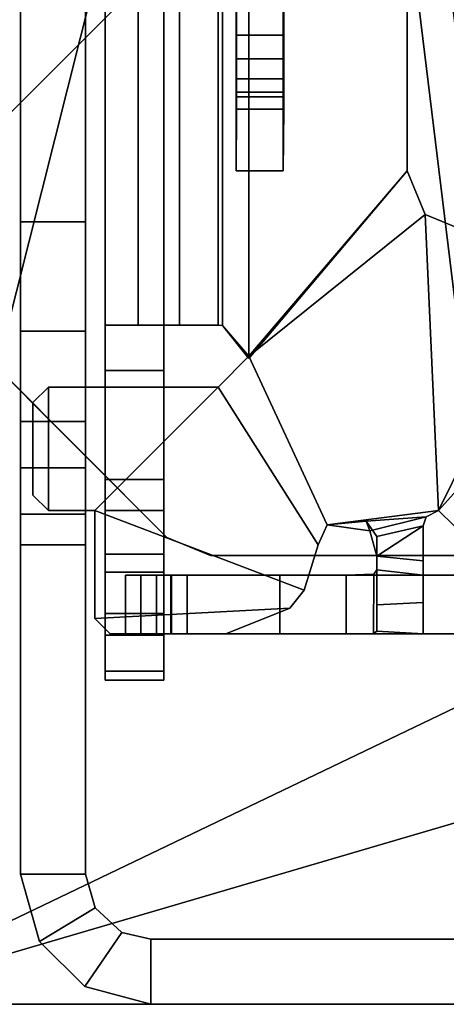
# Model space of a CAD drawing. Units: inches. Extents: x 0 to 336, y 0 to 212.
# Drawn here: x 9 to 9, y 54 to 55 of the extents above; entities that cross this region are included whole.
import ezdxf

# ---------------------------------------------------------------- set-up
doc = ezdxf.new("R2010")
doc.units = ezdxf.units.IN
doc.header["$MEASUREMENT"] = 0
for name, color, linetype in [('PHWALL-BASE', 7, 'Continuous'), ('PHWALL-FRAME', 7, 'Continuous'), ('PHWALL-FRAMERAIL', 7, 'Continuous')]:
    doc.layers.add(name, color=color, linetype=linetype)

# ---------------------------------------------------------------- blocks, each defined once
blk = doc.blocks.new('PHZ100_75602_0T')
at = {"layer": 'PHWALL-BASE'}
for points, invisible_edges in [([(-29.0467, 1.1713, 3.7784), (-29.4045, 0.8134, 3.7784), (-29.4045, -0.8134, 3.7784), (-29.0467, -1.1713, 3.7784)], 10), ([(-29.4045, -0.8134, 3.7327), (-29.4045, 0.8134, 3.7327), (-29.0663, 1.1516, 3.7327), (-29.0663, -1.1516, 3.7327)], 5), ([(-29.0663, 1.1516, 3.7784), (-29.0663, -1.1516, 3.7784), (-29.0014, -1.1516, 3.7784), (-29.0014, 1.1516, 3.7784)], 5), ([(-29.0014, -1.1516, 3.7327), (-29.0663, -1.1516, 3.7327), (-29.0663, 1.1516, 3.7327), (-29.0014, 1.1516, 3.7327)], 10), ([(-27.8626, 0.0128, 3.7784), (-29.0014, 1.1516, 3.7784), (-29.0014, -1.1516, 3.7784), (-27.8626, -0.0128, 3.7784)], 2), ([(-29.0014, -1.1516, 3.7327), (-29.0014, 1.1516, 3.7327), (-27.8626, 0.0128, 3.7327), (-27.8626, -0.0128, 3.7327)], 1), ([(-29.4276, 0.7577, 3.7784), (-29.4276, -0.7577, 3.7784), (-29.4045, -0.8134, 3.7784), (-29.4045, 0.8134, 3.7784)], 4), ([(-29.4045, -0.8134, 3.7327), (-29.4276, -0.7577, 3.7327), (-29.4276, 0.7577, 3.7327), (-29.4045, 0.8134, 3.7327)], 8)]:
    blk.add_3dface(points, dxfattribs=dict(at, invisible_edges=invisible_edges))
for points in [[(-29.4045, 0.8134, 3.7784), (-29.4045, 0.8134, 3.7327), (-29.0467, 1.1713, 3.7327), (-29.0467, 1.1713, 3.7784)], [(-27.8626, 0.0128, 3.7327), (-29.0211, 1.1713, 3.7327), (-29.0211, 1.1713, 3.7784), (-27.8626, 0.0128, 3.7784)], [(-29.4276, 0.7577, 3.7327), (-29.4276, 0.7577, 3.7784), (-29.4045, 0.8134, 3.7784), (-29.4045, 0.8134, 3.7327)], [(-29.4276, 0.7577, 3.7327), (-29.4276, -0.7577, 3.7327), (-29.4276, -0.7577, 3.7784), (-29.4276, 0.7577, 3.7784)]]:
    blk.add_3dface(points, dxfattribs=at)
at = {"layer": 'PHWALL-FRAME'}
for points in [[(-29.834, 0.917, 0.6565), (-29.8771, 0.9049, 0.6565), (-29.9199, 0.976, 0.6565), (-29.834, 1, 0.6565)], [(-29.9199, 0.976, 75.1565), (-29.8771, 0.9049, 75.1565), (-29.834, 0.917, 75.1565), (-29.834, 1, 75.1565)], [(-29.9199, 0.976, 0.6565), (-29.9199, 0.976, 75.1565), (-29.834, 1, 75.1565), (-29.834, 1, 0.6565)], [(-29.834, 0.917, 0.6565), (-29.834, 1, 0.6565), (-29.1412, 1, 0.6565), (-29.1412, 0.917, 0.6565)], [(-29.414, 0.917, 75.1565), (-29.414, 1, 75.1565), (-29.834, 1, 75.1565), (-29.834, 0.917, 75.1565)], [(-29.414, 0.917, 75.1565), (-29.3747, 0.917, 75.1171), (-29.3747, 1, 75.1171), (-29.414, 1, 75.1565)], [(-29.3747, 0.917, 75.0482), (-29.3156, 0.917, 74.9892), (-29.3156, 1, 74.9892), (-29.3747, 1, 75.0482)], [(-29.3747, 0.917, 75.0482), (-29.3747, 1, 75.0482), (-29.3747, 1, 75.1171), (-29.3747, 0.917, 75.1171)], [(-29.2566, 0.917, 75.0482), (-29.2566, 1, 75.0482), (-29.3156, 1, 74.9892), (-29.3156, 0.917, 74.9892)], [(-29.2566, 0.917, 75.0482), (-28.7054, 0.917, 75.0482), (-28.7054, 1, 75.0482), (-29.2566, 1, 75.0482)], [(-29.002, 0.917, 0.7142), (-29.1412, 0.917, 0.6565), (-29.1412, 1, 0.6565), (-29.002, 1, 0.7142)], [(-29.002, 0.917, 0.7142), (-29.002, 1, 0.7142), (-28.7237, 1, 0.9925), (-28.7237, 0.917, 0.9925)], [(-29.9083, 0.8709, 0.6565), (-29.9771, 0.9181, 0.6565), (-29.9199, 0.976, 0.6565), (-29.8771, 0.9049, 0.6565)], [(-29.9199, 0.976, 75.1565), (-29.9771, 0.9181, 75.1565), (-29.9083, 0.8709, 75.1565), (-29.8771, 0.9049, 75.1565)], [(-29.9199, 0.976, 0.6565), (-29.9771, 0.9181, 0.6565), (-29.9771, 0.9181, 75.1565), (-29.9199, 0.976, 75.1565)], [(-29.9083, 0.8709, 0.6565), (-29.917, 0.834, 0.6565), (-30, 0.834, 0.6565), (-29.9771, 0.9181, 0.6565)], [(-30, 0.834, 75.1565), (-29.917, 0.834, 75.1565), (-29.9083, 0.8709, 75.1565), (-29.9771, 0.9181, 75.1565)], [(-30, 0.834, 0.6565), (-30, 0.834, 75.1565), (-29.9771, 0.9181, 75.1565), (-29.9771, 0.9181, 0.6565)], [(-29.917, -0.834, 0.6565), (-30, -0.834, 0.6565), (-30, 0.834, 0.6565), (-29.917, 0.834, 0.6565)], [(-29.917, 0.834, 75.1565), (-30, 0.834, 75.1565), (-30, -0.834, 75.1565), (-29.917, -0.834, 75.1565)]]:
    blk.add_3dface(points, dxfattribs=at)
for points, invisible_edges in [([(-29.002, 1, 0.7142), (-29.1412, 1, 0.6565), (-29.834, 1, 0.6565), (-28.7237, 1, 0.9925)], 4), ([(-28.666, 1, 1.1317), (-28.7237, 1, 0.9925), (-29.834, 1, 0.6565), (-28.666, 1, 75.0089)], 6), ([(-28.7054, 1, 75.0482), (-28.666, 1, 75.0089), (-29.834, 1, 0.6565), (-29.2566, 1, 75.0482)], 6), ([(-29.3156, 1, 74.9892), (-29.2566, 1, 75.0482), (-29.834, 1, 0.6565), (-29.3747, 1, 75.0482)], 6), ([(-29.834, 1, 75.1565), (-29.3747, 1, 75.0482), (-29.834, 1, 0.6565)], 3), ([(-29.414, 1, 75.1565), (-29.3747, 1, 75.1171), (-29.3747, 1, 75.0482), (-29.834, 1, 75.1565)], 4), ([(-29.834, 0.917, 75.1565), (-29.8771, 0.9049, 75.1565), (-29.8771, 0.9049, 0.6565), (-29.834, 0.917, 0.6565)], 2), ([(-29.834, 0.917, 0.6565), (-29.1412, 0.917, 0.6565), (-29.002, 0.917, 0.7142), (-28.7237, 0.917, 0.9925)], 8), ([(-29.834, 0.917, 0.6565), (-28.7237, 0.917, 0.9925), (-28.666, 0.917, 1.1317), (-28.666, 0.917, 75.0089)], 9), ([(-29.834, 0.917, 0.6565), (-28.666, 0.917, 75.0089), (-28.7054, 0.917, 75.0482), (-29.2566, 0.917, 75.0482)], 9), ([(-29.834, 0.917, 0.6565), (-29.2566, 0.917, 75.0482), (-29.3156, 0.917, 74.9892), (-29.3747, 0.917, 75.0482)], 9), ([(-29.3747, 0.917, 75.0482), (-29.3747, 0.917, 75.1171), (-29.414, 0.917, 75.1565), (-29.834, 0.917, 75.1565)], 8), ([(-29.834, 0.917, 0.6565), (-29.3747, 0.917, 75.0482), (-29.834, 0.917, 75.1565), (-29.834, 0.917, 0.6565)], 3), ([(-29.9083, 0.8709, 75.1565), (-29.9083, 0.8709, 0.6565), (-29.8771, 0.9049, 0.6565), (-29.8771, 0.9049, 75.1565)], 5), ([(-29.9083, 0.8709, 75.1565), (-29.917, 0.834, 75.1565), (-29.917, 0.834, 0.6565), (-29.9083, 0.8709, 0.6565)], 8), ([(-30, 0.834, 0.6565), (-30, -0.834, 0.6565), (-30, -0.0553, 73.8841), (-30, 0.0553, 73.8841)], 10), ([(-30, 0.834, 75.1565), (-30, 0.0553, 74.854), (-30, -0.0553, 74.854), (-30, -0.834, 75.1565)], 5), ([(-30, 0.0553, 74.854), (-30, 0.1762, 74.7705), (-30, 0.2165, 74.6447), (-30, 0.834, 75.1565)], 12), ([(-30, 0.2165, 74.0935), (-30, 0.2165, 74.6447), (-30, 0.834, 75.1565), (-30, 0.834, 0.6565)], 10), ([(-30, 0.834, 0.6565), (-30, 0.0553, 73.8841), (-30, 0.1762, 73.9677), (-30, 0.2165, 74.0935)], 9), ([(-29.917, -0.0554, 73.8841), (-29.917, -0.8341, 0.6565), (-29.917, 0.8339, 0.6565), (-29.917, 0.0552, 73.8841)], 5), ([(-29.917, -0.0554, 74.854), (-29.917, 0.0552, 74.854), (-29.917, 0.8339, 75.1565), (-29.917, -0.8341, 75.1565)], 10), ([(-29.917, 0.2164, 74.6447), (-29.917, 0.1761, 74.7705), (-29.917, 0.0552, 74.854), (-29.917, 0.8339, 75.1565)], 12), ([(-29.917, 0.8339, 75.1565), (-29.917, 0.2164, 74.6447), (-29.917, 0.2164, 74.0935), (-29.917, 0.8339, 0.6565)], 5), ([(-29.917, 0.1761, 73.9676), (-29.917, 0.0552, 73.8841), (-29.917, 0.8339, 0.6565), (-29.917, 0.2164, 74.0935)], 6)]:
    blk.add_3dface(points, dxfattribs=dict(at, invisible_edges=invisible_edges))
at = {"layer": 'PHWALL-FRAMERAIL'}
for points in [[(-30, -1.2346, 75.1829), (-30, 1.2346, 75.1829), (-30, 1.2346, 75.123), (-30, -1.2346, 75.123)], [(-30, 1.2346, 75.1829), (-22.4882, 0.5, 75.1829), (22.4882, 0.5, 75.1829), (30, 1.2346, 75.1829)], [(-30, 1.2346, 75.1829), (-27.5984, 0.6299, 75.1829), (-25.9449, 0.6299, 75.1829), (-22.4882, 0.5, 75.1829)], [(22.4882, 0.5, 75.123), (-22.4882, 0.5, 75.123), (-30, 1.2346, 75.123), (30, 1.2346, 75.123)], [(-25.9449, 0.6299, 75.123), (-27.5984, 0.6299, 75.123), (-30, 1.2346, 75.123), (-22.4882, 0.5, 75.123)], [(-29.7244, -0.2953, 75.1829), (-29.7244, 0.2953, 75.1829), (-30, 1.2346, 75.1829), (-30, -1.2346, 75.1829)], [(-29.6063, 0.4134, 75.1829), (-30, 1.2346, 75.1829), (-29.7244, 0.2953, 75.1829), (-29.6898, 0.3788, 75.1829)], [(-29.6063, 0.4134, 75.1829), (-29.3701, 0.4134, 75.1829), (-27.5984, 0.6299, 75.1829), (-30, 1.2346, 75.1829)], [(-29.7244, -0.2953, 75.123), (-30, -1.2346, 75.123), (-30, 1.2346, 75.123), (-29.7244, 0.2953, 75.123)], [(-29.6063, 0.4134, 75.123), (-29.6898, 0.3788, 75.123), (-29.7244, 0.2953, 75.123), (-30, 1.2346, 75.123)], [(-29.6063, 0.4134, 75.123), (-30, 1.2346, 75.123), (-27.5984, 0.6299, 75.123), (-29.3701, 0.4134, 75.123)], [(-29.3504, 0.9843, 75.123), (-29.3701, 0.9646, 75.123), (-29.3701, 0.9646, 75.0482), (-29.3504, 0.9843, 75.0482)], [(-29.2323, 0.9843, 75.123), (-29.3504, 0.9843, 75.123), (-29.3701, 0.9646, 75.123), (-29.2126, 0.9646, 75.123)], [(-29.2323, 0.9843, 75.0482), (-29.2126, 0.9646, 75.0482), (-29.3701, 0.9646, 75.0482), (-29.3504, 0.9843, 75.0482)], [(-29.2323, 0.9843, 75.0482), (-29.2323, 0.9843, 75.123), (-29.3504, 0.9843, 75.123), (-29.3504, 0.9843, 75.0482)], [(-29.2126, 0.9646, 75.123), (-29.2323, 0.9843, 75.123), (-29.2323, 0.9843, 75.0482), (-29.2126, 0.9646, 75.0482)], [(-29.3701, 0.9646, 75.0482), (-29.3701, 0.9646, 75.123), (-29.3701, 0.9055, 75.123), (-29.3701, 0.9055, 75.0482)], [(-29.2126, 0.748, 75.123), (-29.2126, 0.9646, 75.123), (-29.3701, 0.9646, 75.123), (-29.3701, 0.9055, 75.123)], [(-29.2126, 0.748, 75.0482), (-29.3701, 0.9055, 75.0482), (-29.3701, 0.9646, 75.0482), (-29.2126, 0.9646, 75.0482)], [(-29.2126, 0.748, 75.0482), (-29.2126, 0.748, 75.123), (-29.2126, 0.9646, 75.123), (-29.2126, 0.9646, 75.0482)], [(-29.5079, 0.9055, 75.0482), (-29.5079, 0.9055, 75.123), (-29.5276, 0.8858, 75.123), (-29.5276, 0.8858, 75.0482)], [(-29.5276, 0.8858, 75.123), (-29.5276, 0.7383, 75.123), (-29.4945, 0.6564, 75.123), (-29.5079, 0.9055, 75.123)], [(-29.5276, 0.8858, 75.0482), (-29.5079, 0.9055, 75.0482), (-29.4945, 0.6564, 75.0482), (-29.5276, 0.7383, 75.0482)], [(-29.3701, 0.9055, 75.123), (-29.3701, 0.9055, 75.0482), (-29.5079, 0.9055, 75.0482), (-29.5079, 0.9055, 75.123)], [(-29.3701, 0.9055, 75.123), (-29.5079, 0.9055, 75.123), (-29.4945, 0.6564, 75.123), (-29.4719, 0.6381, 75.123)], [(-29.3701, 0.9055, 75.0482), (-29.4719, 0.6381, 75.0482), (-29.4945, 0.6564, 75.0482), (-29.5079, 0.9055, 75.0482)], [(-29.3701, 0.9055, 75.123), (-29.4719, 0.6381, 75.123), (-29.4139, 0.6203, 75.123), (-29.2126, 0.748, 75.123)], [(-29.3701, 0.9055, 75.0482), (-29.2126, 0.748, 75.0482), (-29.4139, 0.6203, 75.0482), (-29.4719, 0.6381, 75.0482)], [(-29.5866, 0.892, 74.6441), (-29.5866, 0.8172, 74.6441), (-29.5751, 0.8172, 74.672), (-29.5751, 0.892, 74.672)], [(-29.5866, 0.8172, 74.4996), (-29.5866, 0.8172, 74.6441), (-29.5866, 0.892, 74.6441), (-29.5866, 0.892, 74.4996)], [(-29.5751, 0.892, 74.4717), (-29.5751, 0.8172, 74.4717), (-29.5866, 0.8172, 74.4996), (-29.5866, 0.892, 74.4996)], [(29.5751, 0.892, 74.4717), (-29.5751, 0.892, 74.4717), (-29.5866, 0.892, 74.4996), (29.5866, 0.892, 74.4996)], [(29.5866, 0.892, 74.6441), (29.5866, 0.892, 74.4996), (-29.5866, 0.892, 74.4996), (-29.5866, 0.892, 74.6441)], [(29.5866, 0.892, 74.6441), (-29.5866, 0.892, 74.6441), (-29.5751, 0.892, 74.672), (29.5751, 0.892, 74.672)], [(-29.5751, 0.8172, 74.672), (-29.5292, 0.8172, 74.7178), (-29.5292, 0.892, 74.7178), (-29.5751, 0.892, 74.672)], [(-29.5292, 0.8172, 74.4259), (-29.5751, 0.8172, 74.4717), (-29.5751, 0.892, 74.4717), (-29.5292, 0.892, 74.4259)], [(29.5292, 0.892, 74.4259), (-29.5292, 0.892, 74.4259), (-29.5751, 0.892, 74.4717), (29.5751, 0.892, 74.4717)], [(29.5292, 0.892, 74.7178), (29.5751, 0.892, 74.672), (-29.5751, 0.892, 74.672), (-29.5292, 0.892, 74.7178)], [(-29.5292, 0.892, 74.7178), (-29.5292, 0.8172, 74.7178), (-29.5014, 0.8172, 74.7293), (-29.5014, 0.892, 74.7293)], [(-29.5014, 0.892, 74.4144), (-29.5014, 0.8172, 74.4144), (-29.5292, 0.8172, 74.4259), (-29.5292, 0.892, 74.4259)], [(29.5292, 0.892, 74.4259), (29.5014, 0.892, 74.4144), (-29.5014, 0.892, 74.4144), (-29.5292, 0.892, 74.4259)], [(29.5292, 0.892, 74.7178), (-29.5292, 0.892, 74.7178), (-29.5014, 0.892, 74.7293), (29.5014, 0.892, 74.7293)], [(-29.5014, 0.8172, 74.7293), (-29.3307, 0.8172, 74.7293), (-29.3307, 0.892, 74.7293), (-29.5014, 0.892, 74.7293)], [(-29.4488, 0.8172, 74.4144), (-29.5014, 0.8172, 74.4144), (-29.5014, 0.892, 74.4144), (-29.4488, 0.892, 74.4144)], [(-29.4488, 0.892, 73.938), (-29.4488, 0.8172, 73.938), (-29.4488, 0.8172, 74.4144), (-29.4488, 0.892, 74.4144)], [(-29.4258, 0.8172, 73.8823), (-29.4488, 0.8172, 73.938), (-29.4488, 0.892, 73.938), (-29.4258, 0.892, 73.8823)], [(29.4258, 0.892, 73.8823), (-29.4258, 0.892, 73.8823), (-29.4488, 0.892, 73.938), (29.4488, 0.892, 73.938)], [(29.4488, 0.892, 74.4144), (29.4488, 0.892, 73.938), (-29.4488, 0.892, 73.938), (-29.4488, 0.892, 74.4144)], [(-29.3701, 0.892, 73.8593), (-29.3701, 0.8172, 73.8593), (-29.4258, 0.8172, 73.8823), (-29.4258, 0.892, 73.8823)], [(29.4258, 0.892, 73.8823), (29.3701, 0.892, 73.8593), (-29.3701, 0.892, 73.8593), (-29.4258, 0.892, 73.8823)], [(-29.3701, 0.892, 73.8593), (-28.5, 0.892, 73.8593), (-28.5, 0.8172, 73.8593), (-29.3701, 0.8172, 73.8593)], [(-29.3307, 0.892, 74.7293), (-29.3307, 0.8172, 74.7293), (-29.1915, 0.8172, 74.787), (-29.1915, 0.892, 74.787)], [(29.3307, 0.892, 74.7293), (-29.3307, 0.892, 74.7293), (-29.1915, 0.892, 74.787), (29.1915, 0.892, 74.787)], [(-29.1915, 0.8172, 74.787), (-29.1339, 0.8172, 74.9262), (-29.1339, 0.892, 74.9262), (-29.1915, 0.892, 74.787)], [(29.1339, 0.892, 74.9262), (29.1915, 0.892, 74.787), (-29.1915, 0.892, 74.787), (-29.1339, 0.892, 74.9262)], [(-29.1339, 0.892, 74.9262), (-29.1339, 0.8172, 74.9262), (-29.1339, 0.8172, 74.9734), (-29.1339, 0.892, 74.9734)], [(-29.1339, 0.7972, 75.0243), (-29.1339, 0.8502, 75.0772), (-29.1339, 0.892, 74.9734), (-29.1339, 0.8172, 74.9734)], [(29.1339, 0.892, 74.9262), (-29.1339, 0.892, 74.9262), (-29.1339, 0.892, 74.9734), (29.1339, 0.892, 74.9734)], [(-29.1339, 0.8502, 75.0772), (29.1339, 0.8502, 75.0772), (29.1339, 0.892, 74.9734), (-29.1339, 0.892, 74.9734)], [(-29.5276, 0.8858, 75.123), (-29.5276, 0.8858, 75.0482), (-29.5276, 0.7383, 75.0482), (-29.5276, 0.7383, 75.123)], [(-29.5276, 0.8661, 73.9813), (-29.4528, 0.8661, 73.9813), (-29.4528, 0.8085, 73.8421), (-29.5276, 0.8085, 73.8421)], [(-29.4528, 0.8661, 74.375), (-29.4528, 0.8661, 73.9813), (-29.5276, 0.8661, 73.9813), (-29.5276, 0.8661, 74.375)], [(-29.5276, 0.8465, 74.3947), (-29.4528, 0.8465, 74.3947), (-29.4528, 0.8661, 74.375), (-29.5276, 0.8661, 74.375)], [(-29.5276, 0.8661, 74.7687), (-29.4528, 0.8661, 74.7687), (-29.4528, 0.8465, 74.749), (-29.5276, 0.8465, 74.749)], [(-29.4528, 0.8661, 74.9262), (-29.4528, 0.8661, 74.7687), (-29.5276, 0.8661, 74.7687), (-29.5276, 0.8661, 74.9262)], [(-29.5276, 0.8268, 74.9656), (-29.4528, 0.8268, 74.9656), (-29.4528, 0.8661, 74.9262), (-29.5276, 0.8661, 74.9262)], [(-29.5276, 0.8661, 73.9813), (-29.5276, 0.8085, 73.8421), (-29.5276, 0.0984, 74.1012), (-29.5276, 0.1856, 74.1698)], [(-29.5276, 0.2362, 74.3159), (-29.5276, 0.8661, 74.375), (-29.5276, 0.8661, 73.9813), (-29.5276, 0.1856, 74.1698)], [(-29.5276, 0.8465, 74.3947), (-29.5276, 0.8661, 74.375), (-29.5276, 0.2362, 74.3159), (-29.5276, 0.8073, 74.3947)], [(-29.5276, 0.8465, 74.749), (-29.5276, 0.8268, 74.9656), (-29.5276, 0.8661, 74.9262), (-29.5276, 0.8661, 74.7687)], [(-29.4528, 0.8661, 73.9813), (-29.4528, 0.1856, 74.1698), (-29.4528, 0.0984, 74.1012), (-29.4528, 0.8085, 73.8421)], [(-29.4528, 0.2362, 74.3159), (-29.4528, 0.1856, 74.1698), (-29.4528, 0.8661, 73.9813), (-29.4528, 0.8661, 74.375)], [(-29.4528, 0.8465, 74.3947), (-29.4528, 0.8073, 74.3947), (-29.4528, 0.2362, 74.3159), (-29.4528, 0.8661, 74.375)], [(-29.4528, 0.8465, 74.749), (-29.4528, 0.8661, 74.7687), (-29.4528, 0.8661, 74.9262), (-29.4528, 0.8268, 74.9656)], [(-29.4528, 0.8073, 74.3947), (-29.4528, 0.8465, 74.3947), (-29.5276, 0.8465, 74.3947), (-29.5276, 0.8073, 74.3947)], [(-29.4528, 0.8465, 74.749), (-29.4528, 0.8073, 74.749), (-29.5276, 0.8073, 74.749), (-29.5276, 0.8465, 74.749)], [(-29.5276, 0.5849, 74.9656), (-29.5276, 0.8268, 74.9656), (-29.5276, 0.8465, 74.749), (-29.5276, 0.8073, 74.749)], [(-29.4528, 0.5849, 74.9656), (-29.4528, 0.8073, 74.749), (-29.4528, 0.8465, 74.749), (-29.4528, 0.8268, 74.9656)], [(-29.1339, 0.748, 75.1229), (-29.1339, 0.8502, 75.0772), (-29.1339, 0.7972, 75.0243), (-29.1339, 0.748, 75.048)], [(29.1339, 0.748, 75.1229), (29.1339, 0.8502, 75.0772), (-29.1339, 0.8502, 75.0772), (-29.1339, 0.748, 75.1229)], [(-29.5866, 0.8172, 74.4996), (-29.5751, 0.8172, 74.4717), (29.5751, 0.8172, 74.4717), (29.5866, 0.8172, 74.4996)], [(-29.5866, 0.8172, 74.4996), (29.5866, 0.8172, 74.4996), (29.5866, 0.8172, 74.6441), (-29.5866, 0.8172, 74.6441)], [(-29.5751, 0.8172, 74.672), (-29.5866, 0.8172, 74.6441), (29.5866, 0.8172, 74.6441), (29.5751, 0.8172, 74.672)], [(-29.5751, 0.8172, 74.4717), (-29.5292, 0.8172, 74.4259), (29.5292, 0.8172, 74.4259), (29.5751, 0.8172, 74.4717)], [(-29.5751, 0.8172, 74.672), (29.5751, 0.8172, 74.672), (29.5292, 0.8172, 74.7178), (-29.5292, 0.8172, 74.7178)], [(-29.5014, 0.8172, 74.4144), (29.5014, 0.8172, 74.4144), (29.5292, 0.8172, 74.4259), (-29.5292, 0.8172, 74.4259)], [(-29.5014, 0.8172, 74.7293), (-29.5292, 0.8172, 74.7178), (29.5292, 0.8172, 74.7178), (29.5014, 0.8172, 74.7293)], [(-29.4528, 0.5849, 74.9656), (-29.4528, 0.8268, 74.9656), (-29.5276, 0.8268, 74.9656), (-29.5276, 0.5849, 74.9656)], [(-29.4488, 0.8172, 73.938), (-29.4258, 0.8172, 73.8823), (29.4258, 0.8172, 73.8823), (29.4488, 0.8172, 73.938)], [(-29.4488, 0.8172, 73.938), (29.4488, 0.8172, 73.938), (29.4488, 0.8172, 74.4144), (-29.4488, 0.8172, 74.4144)], [(-29.3701, 0.8172, 73.8593), (29.3701, 0.8172, 73.8593), (29.4258, 0.8172, 73.8823), (-29.4258, 0.8172, 73.8823)], [(-29.1915, 0.8172, 74.787), (-29.3307, 0.8172, 74.7293), (29.3307, 0.8172, 74.7293), (29.1915, 0.8172, 74.787)], [(-29.1915, 0.8172, 74.787), (29.1915, 0.8172, 74.787), (29.1339, 0.8172, 74.9262), (-29.1339, 0.8172, 74.9262)], [(-29.1339, 0.8172, 74.9734), (-29.1339, 0.8172, 74.9262), (29.1339, 0.8172, 74.9262), (29.1339, 0.8172, 74.9734)], [(29.1339, 0.7972, 75.0243), (-29.1339, 0.7972, 75.0243), (-29.1339, 0.8172, 74.9734), (29.1339, 0.8172, 74.9734)], [(-29.4528, 0.8085, 73.8421), (-29.4528, 0.6693, 73.7844), (-29.5276, 0.6693, 73.7844), (-29.5276, 0.8085, 73.8421)], [(-29.5276, 0.0984, 74.1012), (-29.5276, 0.8085, 73.8421), (-29.5276, 0.6693, 73.7844), (-29.5276, 0, 74.0797)], [(-29.5276, 0.7876, 74.4144), (-29.4528, 0.7876, 74.4144), (-29.4528, 0.8073, 74.3947), (-29.5276, 0.8073, 74.3947)], [(-29.5276, 0.8073, 74.749), (-29.4528, 0.8073, 74.749), (-29.4528, 0.7876, 74.7293), (-29.5276, 0.7876, 74.7293)], [(-29.5276, 0.2362, 74.4341), (-29.5276, 0.7876, 74.4144), (-29.5276, 0.8073, 74.3947), (-29.5276, 0.2362, 74.3159)], [(-29.5276, 0.0984, 74.6488), (-29.5276, 0.8073, 74.749), (-29.5276, 0.7876, 74.7293), (-29.5276, 0.1856, 74.5802)], [(-29.5276, 0.8073, 74.749), (-29.5276, 0.0984, 74.6488), (-29.5276, 0.3192, 74.8278), (-29.5276, 0.4296, 74.8693)], [(-29.5276, 0.4296, 74.8693), (-29.5276, 0.4865, 74.974), (-29.5276, 0.5849, 74.9656), (-29.5276, 0.8073, 74.749)], [(-29.4528, 0.0984, 74.1012), (-29.4528, 0, 74.0797), (-29.4528, 0.6693, 73.7844), (-29.4528, 0.8085, 73.8421)], [(-29.4528, 0.2362, 74.4341), (-29.4528, 0.2362, 74.3159), (-29.4528, 0.8073, 74.3947), (-29.4528, 0.7876, 74.4144)], [(-29.4528, 0.0984, 74.6488), (-29.4528, 0.1856, 74.5802), (-29.4528, 0.7876, 74.7293), (-29.4528, 0.8073, 74.749)], [(-29.4528, 0.8073, 74.749), (-29.4528, 0.4296, 74.8693), (-29.4528, 0.3192, 74.8278), (-29.4528, 0.0984, 74.6488)], [(-29.4528, 0.4296, 74.8693), (-29.4528, 0.8073, 74.749), (-29.4528, 0.5849, 74.9656), (-29.4528, 0.4865, 74.974)], [(-29.1339, 0.748, 75.048), (-29.1339, 0.7972, 75.0243), (29.1339, 0.7972, 75.0243), (29.1339, 0.748, 75.048)], [(-29.4528, 0.7876, 74.7293), (-29.4528, 0.7876, 74.4144), (-29.5276, 0.7876, 74.4144), (-29.5276, 0.7876, 74.7293)], [(-29.5276, 0.7876, 74.7293), (-29.5276, 0.7876, 74.4144), (-29.5276, 0.2362, 74.4341), (-29.5276, 0.1856, 74.5802)], [(-29.4528, 0.7876, 74.7293), (-29.4528, 0.1856, 74.5802), (-29.4528, 0.2362, 74.4341), (-29.4528, 0.7876, 74.4144)], [(-29.2126, 0.748, 75.123), (-29.4139, 0.6203, 75.123), (-29.3884, 0.6089, 75.123), (-29.1732, 0.7087, 75.123)], [(-29.2126, 0.748, 75.0482), (-29.1732, 0.7087, 75.0482), (-29.3884, 0.6089, 75.0482), (-29.4139, 0.6203, 75.0482)], [(-29.2126, 0.748, 75.0482), (-29.2126, 0.748, 75.123), (-29.1732, 0.7087, 75.123), (-29.1732, 0.7087, 75.0482)], [(-29.1761, 0.7088, 75.0482), (-29.1343, 0.7424, 75.0482), (29.1343, 0.7424, 75.0482), (29.1761, 0.7088, 75.0482)], [(-29.1732, 0.7087, 75.123), (-29.1343, 0.7424, 75.123), (-29.1343, 0.7424, 75.0482), (-29.1732, 0.7087, 75.0482)], [(29.1732, 0.7087, 75.123), (29.1343, 0.7424, 75.123), (-29.1343, 0.7424, 75.123), (-29.1732, 0.7087, 75.123)], [(-29.1343, 0.7424, 75.0482), (-29.1343, 0.7424, 75.123), (-29.1339, 0.748, 75.1229), (-29.1339, 0.748, 75.048)], [(-29.1343, 0.7424, 75.123), (29.1343, 0.7424, 75.123), (29.1339, 0.748, 75.1229), (-29.1339, 0.748, 75.1229)], [(29.1343, 0.7424, 75.0482), (-29.1343, 0.7424, 75.0482), (-29.1339, 0.748, 75.048), (29.1339, 0.748, 75.048)], [(-29.5276, 0.7383, 75.0482), (-29.4945, 0.6564, 75.0482), (-29.4945, 0.6564, 75.123), (-29.5276, 0.7383, 75.123)], [(-28.8583, 0.725, 18.0906), (-28.937, 0.725, 18.0119), (-28.937, 0.6652, 18.0119), (-28.8583, 0.6652, 18.0906)], [(-28.937, 0.6652, 18.0119), (-28.937, 0.725, 18.0119), (-28.937, 0.725, 17.4781), (-28.937, 0.6652, 17.4781)], [(-28.937, 0.725, 17.4781), (-28.8583, 0.7245, 17.3993), (-28.8583, 0.6641, 17.3993), (-28.937, 0.6652, 17.4781)], [(-28.8583, 0.725, 33.4537), (-28.937, 0.725, 33.375), (-28.937, 0.6652, 33.375), (-28.8583, 0.6652, 33.4537)], [(-28.937, 0.6652, 33.375), (-28.937, 0.725, 33.375), (-28.937, 0.725, 32.8411), (-28.937, 0.6652, 32.8411)], [(-28.937, 0.725, 32.8411), (-28.8583, 0.7245, 32.7624), (-28.8583, 0.6641, 32.7624), (-28.937, 0.6652, 32.8411)], [(-27.146, 0.6652, 18.0906), (-27.146, 0.725, 18.0906), (-28.8583, 0.725, 18.0906), (-28.8583, 0.6652, 18.0906)], [(-27.146, 0.6652, 33.4537), (-27.146, 0.725, 33.4537), (-28.8583, 0.725, 33.4537), (-28.8583, 0.6652, 33.4537)], [(-28.8583, 0.6641, 17.3993), (-28.8583, 0.7245, 17.3993), (-28.5787, 0.7245, 17.3993), (-28.5787, 0.6641, 17.3993)], [(-28.8583, 0.6641, 32.7624), (-28.8583, 0.7245, 32.7624), (-28.5787, 0.7245, 32.7624), (-28.5787, 0.6641, 32.7624)], [(-28.8425, 0.725, 43.4016), (-28.8425, 0.6652, 43.4016), (-28.8365, 0.6652, 43.4317), (-28.8365, 0.725, 43.4317)], [(-28.8425, 0.6652, 43.0843), (-28.8425, 0.6652, 43.4016), (-28.8425, 0.725, 43.4016), (-28.8425, 0.725, 43.0843)], [(-28.8365, 0.725, 43.0541), (-28.8365, 0.6652, 43.0541), (-28.8425, 0.6652, 43.0843), (-28.8425, 0.725, 43.0843)], [(-28.8425, 0.725, 43.0843), (-28.0945, 0.725, 43.0055), (-28.8195, 0.725, 43.0286), (-28.8365, 0.725, 43.0541)], [(-28.8365, 0.725, 43.4317), (-28.0945, 0.725, 43.0055), (-28.8425, 0.725, 43.0843), (-28.8425, 0.725, 43.4016)], [(-28.8365, 0.6652, 43.4317), (-28.7939, 0.6652, 43.4743), (-28.7939, 0.725, 43.4743), (-28.8365, 0.725, 43.4317)], [(-28.8195, 0.6652, 43.0286), (-28.8365, 0.6652, 43.0541), (-28.8365, 0.725, 43.0541), (-28.8195, 0.725, 43.0286)], [(-28.8365, 0.725, 43.4317), (-28.7939, 0.725, 43.4743), (28.4966, 0.725, 43.4688), (28.8275, 0.725, 43.1166)], [(-28.0945, 0.725, 43.0055), (-28.8365, 0.725, 43.4317), (28.8275, 0.725, 43.1166), (28.3701, 0.725, 43.0055)], [(-28.7939, 0.725, 43.0115), (-28.7939, 0.6652, 43.0115), (-28.8195, 0.6652, 43.0286), (-28.8195, 0.725, 43.0286)], [(-28.0945, 0.725, 43.0055), (-28.7638, 0.725, 43.0055), (-28.7939, 0.725, 43.0115), (-28.8195, 0.725, 43.0286)], [(-28.7939, 0.725, 43.4743), (-28.7939, 0.6652, 43.4743), (-28.7638, 0.6652, 43.4803), (-28.7638, 0.725, 43.4803)], [(-28.7638, 0.6652, 43.0055), (-28.7939, 0.6652, 43.0115), (-28.7939, 0.725, 43.0115), (-28.7638, 0.725, 43.0055)], [(28.4966, 0.725, 43.4688), (-28.7939, 0.725, 43.4743), (-28.7638, 0.725, 43.4803), (28.4687, 0.725, 43.4803)], [(-28.7638, 0.6652, 43.4803), (28.4687, 0.6652, 43.4803), (28.4687, 0.725, 43.4803), (-28.7638, 0.725, 43.4803)], [(-28.0945, 0.725, 43.0055), (-28.0945, 0.6652, 43.0055), (-28.7638, 0.6652, 43.0055), (-28.7638, 0.725, 43.0055)], [(-28.9927, 0.4838, 75.123), (-29.1732, 0.7087, 75.123), (-29.3884, 0.6089, 75.123), (-29.3701, 0.4668, 75.123)], [(-28.9927, 0.4838, 75.0482), (-29.3701, 0.4668, 75.0482), (-29.3884, 0.6089, 75.0482), (-29.1732, 0.7087, 75.0482)], [(28.937, 0.5069, 75.0482), (-28.937, 0.5069, 75.0482), (-29.1761, 0.7088, 75.0482), (29.1761, 0.7088, 75.0482)], [(-28.937, 0.5069, 75.123), (28.937, 0.5069, 75.123), (29.1732, 0.7087, 75.123), (-29.1732, 0.7087, 75.123)], [(-28.9927, 0.4838, 75.123), (-28.937, 0.5069, 75.123), (-29.1732, 0.7087, 75.123)], [(-29.1732, 0.7087, 75.0482), (-28.937, 0.5069, 75.0482), (-28.9927, 0.4838, 75.0482), (-29.1732, 0.7087, 75.0482)], [(-29.5276, -0.6693, 73.7844), (-29.5276, 0.6693, 73.7844), (-29.4528, 0.6693, 73.7844), (-29.4528, -0.6693, 73.7844)], [(-29.5276, 0, 74.0797), (-29.5276, 0.6693, 73.7844), (-29.5276, -0.6693, 73.7844), (-29.5276, -0.0984, 74.1012)], [(-29.4528, 0, 74.0797), (-29.4528, -0.0984, 74.1012), (-29.4528, -0.6693, 73.7844), (-29.4528, 0.6693, 73.7844)], [(-29.4945, 0.6564, 75.123), (-29.4945, 0.6564, 75.0482), (-29.4719, 0.6381, 75.0482), (-29.4719, 0.6381, 75.123)], [(-28.8365, 0.6652, 43.0541), (-28.8195, 0.6652, 43.0286), (-28.0945, 0.6652, 43.0055), (-28.8425, 0.6652, 43.0843)], [(-28.8425, 0.6652, 43.4016), (-28.8425, 0.6652, 43.0843), (-28.0945, 0.6652, 43.0055), (-28.8365, 0.6652, 43.4317)], [(28.8275, 0.6652, 43.1166), (28.4966, 0.6652, 43.4688), (-28.7939, 0.6652, 43.4743), (-28.8365, 0.6652, 43.4317)], [(28.3701, 0.6652, 43.0055), (28.8275, 0.6652, 43.1166), (-28.8365, 0.6652, 43.4317), (-28.0945, 0.6652, 43.0055)], [(-28.8195, 0.6652, 43.0286), (-28.7939, 0.6652, 43.0115), (-28.7638, 0.6652, 43.0055), (-28.0945, 0.6652, 43.0055)], [(28.4687, 0.6652, 43.4803), (-28.7638, 0.6652, 43.4803), (-28.7939, 0.6652, 43.4743), (28.4966, 0.6652, 43.4688)], [(-29.4719, 0.6381, 75.0482), (-29.4139, 0.6203, 75.0482), (-29.4139, 0.6203, 75.123), (-29.4719, 0.6381, 75.123)], [(-27.5984, 0.6299, 75.1829), (-29.3701, 0.4134, 75.1829), (-29.2866, 0.3788, 75.1829), (-27.7376, 0.5723, 75.1829)], [(-27.5984, 0.6299, 75.123), (-27.7376, 0.5723, 75.123), (-29.2866, 0.3788, 75.123), (-29.3701, 0.4134, 75.123)], [(-29.4139, 0.6203, 75.123), (-29.4139, 0.6203, 75.0482), (-29.3884, 0.6089, 75.0482), (-29.3884, 0.6089, 75.123)], [(-29.3884, 0.6089, 75.0482), (-29.3839, 0.559, 75.048), (-29.3959, 0.5545, 75.1219), (-29.3884, 0.6089, 75.123)], [(-29.3959, 0.5545, 75.1219), (-29.378, 0.4826, 75.123), (-29.3701, 0.4668, 75.123), (-29.3884, 0.6089, 75.123)], [(-29.3701, 0.4668, 75.0482), (-29.378, 0.4826, 75.0482), (-29.3839, 0.559, 75.048), (-29.3884, 0.6089, 75.0482)], [(-29.5269, 0.5497, 74.9874), (-29.4514, 0.5495, 74.9877), (-29.4528, 0.5849, 74.9656), (-29.5276, 0.5849, 74.9656)], [(-29.5269, 0.5497, 74.9874), (-29.5276, 0.5849, 74.9656), (-29.5276, 0.4865, 74.974), (-29.5242, 0.5455, 75.0049)], [(-29.4458, 0.5455, 75.0049), (-29.4528, 0.4865, 74.974), (-29.4528, 0.5849, 74.9656), (-29.4514, 0.5495, 74.9877)], [(-29.2866, 0.3788, 75.1829), (-29.252, 0.2953, 75.1829), (-27.7953, 0.4331, 75.1829), (-27.7376, 0.5723, 75.1829)], [(-29.2866, 0.3788, 75.123), (-27.7376, 0.5723, 75.123), (-27.7953, 0.4331, 75.123), (-29.252, 0.2953, 75.123)], [(-29.3959, 0.5545, 75.1219), (-29.3839, 0.559, 75.048), (-29.4032, 0.5455, 75.0438), (-29.4285, 0.5455, 75.1142)], [(-29.3898, 0.4865, 75.1226), (-29.378, 0.4826, 75.123), (-29.3959, 0.5545, 75.1219), (-29.4285, 0.5455, 75.1142)], [(-29.3839, 0.559, 75.048), (-29.378, 0.4826, 75.0482), (-29.3898, 0.4865, 75.0473), (-29.4032, 0.5455, 75.0438)], [(-29.5276, 0.4865, 74.974), (-29.4876, 0.4865, 75.0752), (-29.4905, 0.5455, 75.072), (-29.5242, 0.5455, 75.0049)], [(-29.4458, 0.5455, 75.0049), (-29.4514, 0.5495, 74.9877), (-29.5269, 0.5497, 74.9874), (-29.5242, 0.5455, 75.0049)], [(-29.4905, 0.5455, 75.072), (-29.4284, 0.5455, 75.0287), (-29.4458, 0.5455, 75.0049), (-29.5242, 0.5455, 75.0049)], [(-29.4032, 0.5455, 75.0438), (-29.4284, 0.5455, 75.0287), (-29.4905, 0.5455, 75.072), (-29.4285, 0.5455, 75.1142)], [(-29.4905, 0.5455, 75.072), (-29.4876, 0.4865, 75.0752), (-29.3898, 0.4865, 75.1226), (-29.4285, 0.5455, 75.1142)], [(-29.4342, 0.4865, 75.0227), (-29.4528, 0.4865, 74.974), (-29.4458, 0.5455, 75.0049), (-29.4284, 0.5455, 75.0287)], [(-29.3898, 0.4865, 75.0473), (-29.4342, 0.4865, 75.0227), (-29.4284, 0.5455, 75.0287), (-29.4032, 0.5455, 75.0438)], [(-28.937, 0.5069, 75.123), (-28.9927, 0.4838, 75.123), (-28.9927, 0.4838, 75.0482), (-28.937, 0.5069, 75.0482)], [(28.937, 0.5069, 75.0482), (28.937, 0.5069, 75.123), (-28.937, 0.5069, 75.123), (-28.937, 0.5069, 75.0482)], [(-29.4528, 0.4865, 74.9734), (-29.5276, 0.4865, 74.974), (-29.5276, 0.4296, 74.8693), (-29.4528, 0.4293, 74.8691)], [(-29.4876, 0.4865, 75.0752), (-29.5276, 0.4865, 74.974), (-29.4528, 0.4865, 74.9734), (-29.4342, 0.4865, 75.0227)], [(-29.3898, 0.4865, 75.0473), (-29.3898, 0.4865, 75.1226), (-29.4876, 0.4865, 75.0752), (-29.4342, 0.4865, 75.0227)], [(-29.378, 0.4826, 75.123), (-29.3898, 0.4865, 75.1226), (-29.3898, 0.4865, 75.0473), (-29.378, 0.4826, 75.0482)], [(-29.3701, 0.4668, 75.0482), (-29.3701, 0.4668, 75.123), (-29.378, 0.4826, 75.123), (-29.378, 0.4826, 75.0482)], [(-29.3701, 0.4668, 75.123), (-29.0157, 0.2919, 75.123), (-29.0157, 0.4281, 75.123), (-28.9927, 0.4838, 75.123)], [(-29.0157, 0.4281, 75.0482), (-29.0157, 0.2919, 75.0482), (-29.3701, 0.4668, 75.0482), (-28.9927, 0.4838, 75.0482)], [(-29.0157, 0.4281, 75.123), (-29.0157, 0.4281, 75.0482), (-28.9927, 0.4838, 75.0482), (-28.9927, 0.4838, 75.123)], [(-29.3898, 0.4471, 75.123), (-29.3701, 0.4668, 75.123), (-29.3701, 0.4668, 75.0482), (-29.3898, 0.4471, 75.0482)], [(-29.3701, 0.4668, 75.123), (-29.3898, 0.4471, 75.123), (-29.1108, 0.1969, 75.123), (-29.083, 0.2084, 75.123)], [(-29.1108, 0.1969, 75.0482), (-29.3898, 0.4471, 75.0482), (-29.3701, 0.4668, 75.0482), (-29.083, 0.2084, 75.0482)], [(-29.3701, 0.4668, 75.123), (-29.083, 0.2084, 75.123), (-29.0273, 0.2641, 75.123), (-29.0157, 0.2919, 75.123)], [(-29.0273, 0.2641, 75.0482), (-29.083, 0.2084, 75.0482), (-29.3701, 0.4668, 75.0482), (-29.0157, 0.2919, 75.0482)]]:
    blk.add_3dface(points, dxfattribs=at)
for points, invisible_edges in [([(-28.8583, 0.725, 18.0906), (-28.8583, 0.7245, 17.3993), (-28.937, 0.725, 17.4781), (-28.937, 0.725, 18.0119)], 1), ([(-28.8583, 0.725, 33.4537), (-28.8583, 0.7245, 32.7624), (-28.937, 0.725, 32.8411), (-28.937, 0.725, 33.375)], 1), ([(-28.5295, 0.725, 17.4485), (-28.8583, 0.7245, 17.3993), (-28.8583, 0.725, 18.0906), (-27.146, 0.725, 18.0906)], 11), ([(-28.5591, 0.725, 17.419), (-28.8583, 0.7245, 17.3993), (-28.5295, 0.725, 17.4485), (-28.5591, 0.725, 17.419)], 3), ([(-28.8583, 0.7245, 17.3993), (-28.5591, 0.725, 17.419), (-28.5611, 0.725, 17.4103), (-28.5787, 0.7245, 17.3993)], 1), ([(-28.5295, 0.725, 32.8116), (-28.8583, 0.7245, 32.7624), (-28.8583, 0.725, 33.4537), (-27.146, 0.725, 33.4537)], 11), ([(-28.5591, 0.725, 32.7821), (-28.8583, 0.7245, 32.7624), (-28.5295, 0.725, 32.8116), (-28.5591, 0.725, 32.7821)], 3), ([(-28.8583, 0.7245, 32.7624), (-28.5591, 0.725, 32.7821), (-28.5611, 0.725, 32.7734), (-28.5787, 0.7245, 32.7624)], 1), ([(-28.8583, 0.6652, 18.0906), (-28.937, 0.6652, 18.0119), (-28.937, 0.6652, 17.4781), (-28.8583, 0.6646, 17.3993)], 8), ([(-28.8583, 0.6652, 33.4537), (-28.937, 0.6652, 33.375), (-28.937, 0.6652, 32.8411), (-28.8583, 0.6646, 32.7624)], 8), ([(-28.5295, 0.6652, 17.4485), (-27.146, 0.6652, 18.0906), (-28.8583, 0.6652, 18.0906), (-28.8583, 0.6646, 17.3993)], 13), ([(-28.5295, 0.6652, 32.8116), (-27.146, 0.6652, 33.4537), (-28.8583, 0.6652, 33.4537), (-28.8583, 0.6646, 32.7624)], 13)]:
    blk.add_3dface(points, dxfattribs=dict(at, invisible_edges=invisible_edges))

msp = doc.modelspace()

# ---------------------------------------------------------------- block references
at = {"rotation": 90}
msp.add_blockref('PHZ100_75602_0T', (9.6499, 84.1319), dxfattribs=at)

doc.saveas('drawing.dxf')
